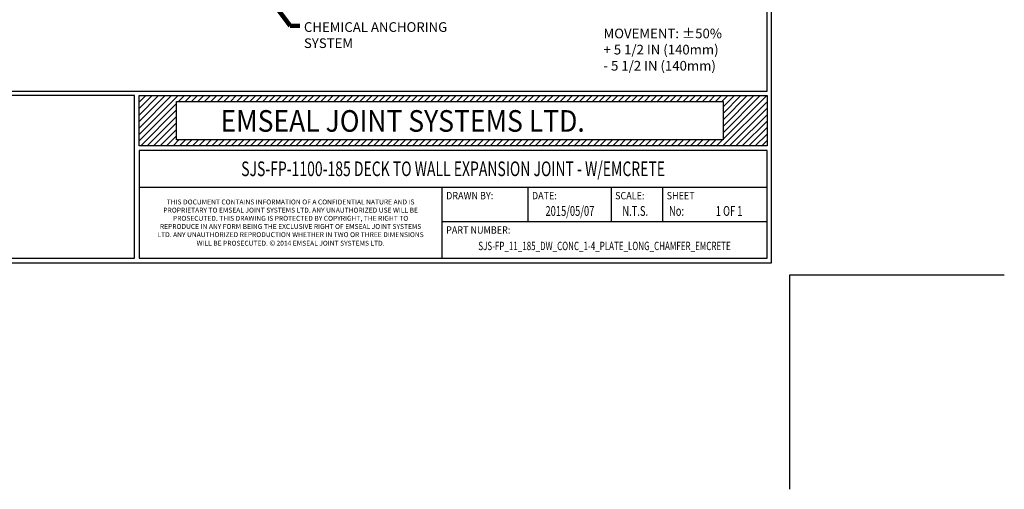
# Model space of a CAD drawing. Extents: x 13 to 3254, y -309 to 1977.
# Drawn here: x 465 to 495, y -309 to -295 of the extents above; entities that cross this region are included whole.
import ezdxf
from ezdxf.enums import TextEntityAlignment as Align

# ---------------------------------------------------------------- set-up
doc = ezdxf.new("R2010")
doc.units = 0
doc.header["$LTSCALE"] = 5
doc.header["$MEASUREMENT"] = 0
doc.layers.get('0').update_dxf_attribs({"color": 200, "linetype": 'CONTINUOUS'})
doc.layers.get('DEFPOINTS').update_dxf_attribs({"linetype": 'CONTINUOUS'})
for name, color, linetype, lineweight in [('TBLOCK-T1', 7, 'CONTINUOUS', 15), ('TBLOCK-T2', 7, 'CONTINUOUS', 18), ('TBLOCK-T3', 241, 'CONTINUOUS', 20), ('TBLOCK-T5', 111, 'CONTINUOUS', 30), ('TEXT - 4', 241, 'CONTINUOUS', 25)]:
    doc.layers.add(name, color=color, linetype=linetype, lineweight=lineweight)
doc.styles.add('ROMANC', font='ROMANC.shx', dxfattribs={"width": 0.7, "height": 3.2})
doc.styles.add('ROMANS', font='romans', dxfattribs={"width": 0.9})
doc.styles.add('ROMANT', font='ROMANT.shx', dxfattribs={"width": 0.9, "height": 6.3})
doc.dimstyles.get("Standard").update_dxf_attribs({"dimtxt": 0.18, "dimasz": 0.18, "dimexe": 0.18, "dimexo": 0.0625, "dimgap": 0.09, "dimtad": 0, "dimtih": 1, "dimtoh": 1, "dimdec": 4, "dimzin": 0, "dimdsep": 46, "dimtxsty": 'Standard', "dimcen": 0.09, "dimadec": 0, "dimazin": 0, "dimtfac": 1, "dimtdec": 4, "dimtofl": 0, "dimtmove": 0, "dimatfit": 3, "dimfxl": 1, "dimtolj": 1, "dimtzin": 0, "dimarcsym": 0})

# ---------------------------------------------------------------- blocks, each defined once
blk = doc.blocks.new('*X5')
at = {"color": 0}
for p, q in [((136.3, 33.06), (144.79, 41.56)), ((136.3, 34.47), (143.38, 41.56)), ((136.3, 35.89), (141.97, 41.56)), ((136.3, 37.3), (140.55, 41.56)), ((136.3, 38.71), (139.14, 41.56)), ((136.3, 40.13), (137.72, 41.56)), ((136.3, 41.54), (136.31, 41.56)), ((144.91, 40.26), (146.21, 41.56)), ((146.32, 40.26), (147.62, 41.56)), ((147.74, 40.26), (149.04, 41.56)), ((149.15, 40.26), (150.45, 41.56)), ((150.56, 40.26), (151.86, 41.56)), ((151.98, 40.26), (153.28, 41.56)), ((153.39, 40.26), (154.69, 41.56)), ((154.81, 40.26), (156.11, 41.56)), ((156.22, 40.26), (157.52, 41.56)), ((157.64, 40.26), (158.94, 41.56)), ((159.05, 40.26), (160.35, 41.56)), ((160.46, 40.26), (161.76, 41.56)), ((161.88, 40.26), (163.18, 41.56)), ((163.29, 40.26), (164.59, 41.56)), ((164.71, 40.26), (166.01, 41.56)), ((166.12, 40.26), (167.42, 41.56)), ((167.54, 40.26), (168.84, 41.56)), ((168.95, 40.26), (170.25, 41.56)), ((170.36, 40.26), (171.66, 41.56)), ((171.78, 40.26), (173.08, 41.56)), ((173.19, 40.26), (174.49, 41.56)), ((174.61, 40.26), (175.91, 41.56)), ((176.02, 40.26), (177.32, 41.56)), ((177.43, 40.26), (178.73, 41.56)), ((178.85, 40.26), (180.15, 41.56)), ((180.26, 40.26), (181.56, 41.56)), ((181.68, 40.26), (182.98, 41.56)), ((183.09, 40.26), (184.39, 41.56)), ((184.51, 40.26), (185.81, 41.56)), ((185.92, 40.26), (187.22, 41.56)), ((187.33, 40.26), (188.63, 41.56)), ((188.75, 40.26), (190.05, 41.56)), ((190.16, 40.26), (191.46, 41.56)), ((191.58, 40.26), (192.88, 41.56)), ((192.99, 40.26), (194.29, 41.56)), ((194.41, 40.26), (195.71, 41.56)), ((195.82, 40.26), (197.12, 41.56)), ((197.23, 40.26), (198.53, 41.56)), ((198.65, 40.26), (199.95, 41.56)), ((200.06, 40.26), (201.36, 41.56)), ((201.48, 40.26), (202.78, 41.56)), ((202.89, 40.26), (204.19, 41.56)), ((204.3, 40.26), (205.6, 41.56)), ((205.72, 40.26), (207.02, 41.56)), ((207.13, 40.26), (208.43, 41.56)), ((208.55, 40.26), (209.85, 41.56)), ((209.96, 40.26), (211.26, 41.56)), ((211.38, 40.26), (212.68, 41.56)), ((212.79, 40.26), (214.09, 41.56)), ((214.2, 40.26), (215.5, 41.56)), ((215.62, 40.26), (216.92, 41.56)), ((217.03, 40.26), (218.33, 41.56)), ((218.45, 40.26), (219.75, 41.56)), ((219.86, 40.26), (221.16, 41.56)), ((221.28, 40.26), (222.58, 41.56)), ((222.69, 40.26), (223.99, 41.56)), ((224.1, 40.26), (225.4, 41.56)), ((225.52, 40.26), (226.82, 41.56)), ((226.93, 40.26), (228.23, 41.56)), ((228.35, 40.26), (229.65, 41.56)), ((229.76, 40.26), (231.06, 41.56)), ((231.17, 40.26), (232.47, 41.56)), ((232.59, 40.26), (233.89, 41.56)), ((234, 40.26), (235.3, 41.56)), ((235.42, 40.26), (236.72, 41.56)), ((236.83, 40.26), (238.13, 41.56)), ((238.25, 40.26), (239.55, 41.56)), ((239.66, 40.26), (240.96, 41.56)), ((241.07, 40.26), (242.37, 41.56)), ((242.49, 40.26), (243.79, 41.56)), ((243.9, 40.26), (245.2, 41.56)), ((245.32, 40.26), (246.62, 41.56)), ((246.73, 40.26), (248.03, 41.56)), ((248.15, 40.26), (249.45, 41.56)), ((249.56, 40.26), (250.86, 41.56)), ((250.97, 40.26), (252.27, 41.56)), ((252.39, 40.26), (253.69, 41.56)), ((253.8, 40.26), (255.1, 41.56)), ((255.22, 40.26), (256.52, 41.56)), ((256.63, 40.26), (257.93, 41.56)), ((258.04, 40.26), (259.34, 41.56)), ((259.46, 40.26), (260.76, 41.56)), ((260.87, 40.26), (262.17, 41.56)), ((262.29, 40.26), (263.59, 41.56)), ((263.7, 40.26), (265, 41.56)), ((263.94, 39.08), (266.42, 41.56)), ((263.94, 37.66), (267.83, 41.56)), ((263.94, 36.25), (269.24, 41.56)), ((263.94, 34.83), (270.66, 41.56)), ((263.94, 33.42), (272.07, 41.56)), ((263.94, 32), (273.49, 41.56)), ((136.3, 31.64), (144.47, 39.82)), ((263.9, 30.56), (273.55, 40.2)), ((265.32, 30.56), (273.55, 38.79)), ((136.62, 30.56), (144.47, 38.41)), ((138.04, 30.56), (144.47, 36.99)), ((266.73, 30.56), (273.55, 37.38)), ((139.45, 30.56), (144.47, 35.58)), ((268.14, 30.56), (273.55, 35.96)), ((269.56, 30.56), (273.55, 34.55)), ((140.86, 30.56), (144.47, 34.16)), ((142.28, 30.56), (144.47, 32.75)), ((270.97, 30.56), (273.55, 33.13)), ((143.69, 30.56), (144.99, 31.86)), ((145.11, 30.56), (146.41, 31.86)), ((146.52, 30.56), (147.82, 31.86)), ((147.94, 30.56), (149.24, 31.86)), ((149.35, 30.56), (150.65, 31.86)), ((150.76, 30.56), (152.06, 31.86)), ((152.18, 30.56), (153.48, 31.86)), ((153.59, 30.56), (154.89, 31.86)), ((155.01, 30.56), (156.31, 31.86)), ((156.42, 30.56), (157.72, 31.86)), ((157.84, 30.56), (159.14, 31.86)), ((159.25, 30.56), (160.55, 31.86)), ((160.66, 30.56), (161.96, 31.86)), ((162.08, 30.56), (163.38, 31.86)), ((163.49, 30.56), (164.79, 31.86)), ((164.91, 30.56), (166.21, 31.86)), ((166.32, 30.56), (167.62, 31.86)), ((167.73, 30.56), (169.03, 31.86)), ((169.15, 30.56), (170.45, 31.86)), ((170.56, 30.56), (171.86, 31.86)), ((171.98, 30.56), (173.28, 31.86)), ((173.39, 30.56), (174.69, 31.86)), ((174.81, 30.56), (176.11, 31.86)), ((176.22, 30.56), (177.52, 31.86)), ((177.63, 30.56), (178.93, 31.86)), ((179.05, 30.56), (180.35, 31.86)), ((180.46, 30.56), (181.76, 31.86)), ((181.88, 30.56), (183.18, 31.86)), ((183.29, 30.56), (184.59, 31.86)), ((184.71, 30.56), (186.01, 31.86)), ((186.12, 30.56), (187.42, 31.86)), ((187.53, 30.56), (188.83, 31.86)), ((188.95, 30.56), (190.25, 31.86)), ((190.36, 30.56), (191.66, 31.86)), ((191.78, 30.56), (193.08, 31.86)), ((193.19, 30.56), (194.49, 31.86)), ((194.6, 30.56), (195.9, 31.86)), ((196.02, 30.56), (197.32, 31.86)), ((197.43, 30.56), (198.73, 31.86)), ((198.85, 30.56), (200.15, 31.86)), ((200.26, 30.56), (201.56, 31.86)), ((201.68, 30.56), (202.98, 31.86)), ((203.09, 30.56), (204.39, 31.86)), ((204.5, 30.56), (205.8, 31.86)), ((205.92, 30.56), (207.22, 31.86)), ((207.33, 30.56), (208.63, 31.86)), ((208.75, 30.56), (210.05, 31.86)), ((210.16, 30.56), (211.46, 31.86)), ((211.58, 30.56), (212.88, 31.86)), ((212.99, 30.56), (214.29, 31.86)), ((214.4, 30.56), (215.7, 31.86)), ((215.82, 30.56), (217.12, 31.86)), ((217.23, 30.56), (218.53, 31.86)), ((218.65, 30.56), (219.95, 31.86)), ((220.06, 30.56), (221.36, 31.86)), ((221.47, 30.56), (222.77, 31.86)), ((222.89, 30.56), (224.19, 31.86)), ((224.3, 30.56), (225.6, 31.86)), ((225.72, 30.56), (227.02, 31.86)), ((227.13, 30.56), (228.43, 31.86)), ((228.55, 30.56), (229.85, 31.86)), ((229.96, 30.56), (231.26, 31.86)), ((231.37, 30.56), (232.67, 31.86)), ((232.79, 30.56), (234.09, 31.86)), ((234.2, 30.56), (235.5, 31.86)), ((235.62, 30.56), (236.92, 31.86)), ((237.03, 30.56), (238.33, 31.86)), ((238.45, 30.56), (239.75, 31.86)), ((239.86, 30.56), (241.16, 31.86)), ((241.27, 30.56), (242.57, 31.86)), ((242.69, 30.56), (243.99, 31.86)), ((244.1, 30.56), (245.4, 31.86)), ((245.52, 30.56), (246.82, 31.86)), ((246.93, 30.56), (248.23, 31.86)), ((248.34, 30.56), (249.64, 31.86)), ((249.76, 30.56), (251.06, 31.86)), ((251.17, 30.56), (252.47, 31.86)), ((252.59, 30.56), (253.89, 31.86)), ((254, 30.56), (255.3, 31.86)), ((255.42, 30.56), (256.72, 31.86)), ((256.83, 30.56), (258.13, 31.86)), ((258.24, 30.56), (259.54, 31.86)), ((259.66, 30.56), (260.96, 31.86)), ((261.07, 30.56), (262.37, 31.86)), ((262.49, 30.56), (263.79, 31.86)), ((272.39, 30.56), (273.55, 31.72))]:
    blk.add_line(p, q, dxfattribs=at)

msp = doc.modelspace()

# ---------------------------------------------------------------- linework, layer by layer
at = {"layer": 'DEFPOINTS'}
for p, q in [((488.74449, -309.14787), (488.74449, -302.50334)), ((488.74449, -302.50334), (495.38902, -302.50334))]:
    msp.add_line(p, q, dxfattribs=at)
at = {"layer": 'TBLOCK-T5'}
for p, q in [((468.5721, -299.77992), (488.03317, -299.77992)), ((477.95886, -301.98186), (477.95886, -299.77992)), ((480.61818, -299.77992), (480.61818, -300.84334)), ((483.19752, -299.77992), (483.19752, -300.84334)), ((484.79424, -299.77992), (484.79424, -300.84334)), ((477.95886, -300.84334), (488.03317, -300.84334))]:
    msp.add_line(p, q, dxfattribs=at)
for points in [[(488.17496, -272.73584), (449.10511, -272.73584), (449.10511, -302.12365), (488.17496, -302.12365)], [(488.03317, -296.80235), (488.03317, -272.87763), (449.2469, -272.87763), (449.2469, -296.80235)], [(468.43031, -301.98186), (468.43031, -296.94414), (449.2469, -296.94414), (449.2469, -301.98186)], [(488.03317, -298.50382), (468.5721, -298.50382), (468.5721, -296.94414), (488.03317, -296.94414)], [(486.67006, -298.31949), (469.73138, -298.31949), (469.73138, -297.12846), (486.67006, -297.12846)], [(488.03317, -298.64561), (468.5721, -298.64561), (468.5721, -301.98186), (488.03317, -301.98186)]]:
    msp.add_lwpolyline(points, close=True, dxfattribs=at)

# ---------------------------------------------------------------- block references
at = {"layer": 'TBLOCK-T5', "xscale": 0.1417890687221829, "yscale": 0.1417890687221829, "zscale": 0.1417890687221829}
msp.add_blockref('*X5', (449.2469, -302.8363), dxfattribs=at)

# ---------------------------------------------------------------- texts
at = {"layer": 'TBLOCK-T1', "insert": (473.26548, -300.88089), "char_height": 0.151875, "width": 8.4664804, "attachment_point": 5, "style": 'ROMANS'}
msp.add_mtext('THIS DOCUMENT CONTAINS INFORMATION OF A CONFIDENTIAL NATURE AND IS PROPRIETARY TO EMSEAL JOINT SYSTEMS LTD. ANY UNAUTHORIZED USE WILL BE PROSECUTED. THIS DRAWING IS PROTECTED BY COPYRIGHT, THE RIGHT TO REPRODUCE IN ANY FORM BEING THE EXCLUSIVE RIGHT OF EMSEAL JOINT SYSTEMS LTD. ANY UNAUTHORIZED REPRODUCTION WHETHER IN TWO OR THREE DIMENSIONS WILL BE PROSECUTED. {\\fArial|b0|i0|c0|p34;\\H1.0833x;©\\fMS Shell Dlg 2|b0|i0|c0|p0;\\H0.65385x; \\Fromans|c0;\\H1.4118x;2014 EMSEAL JOINT SYSTEMS LTD.}', dxfattribs=at)
at = {"layer": 'TBLOCK-T2', "style": 'ROMANS', "width": 0.9}
for s, height, p in [('DRAWN BY:', 0.227813, (478.08666, -300.15955)), ('DATE:', 0.227813, (480.74599, -300.15955)), ('SCALE:', 0.227813, (483.32532, -300.15955)), ('SHEET ', 0.227813, (484.92205, -300.15955)), ('PART NUMBER:', 0.2278125, (478.08666, -301.22297))]:
    msp.add_text(s, height=height, dxfattribs=at).set_placement(p)
at = {"layer": 'TBLOCK-T3', "style": 'ROMANC', "width": 0.7}
for s, height, p in [('SJS-FP-1100-185 DECK TO WALL EXPANSION JOINT - W/EMCRETE', 0.453725, (478.30263, -299.21276)), ('SJS-FP_11_185_DW_CONC_1-4_PLATE_LONG_CHAMFER_EMCRETE', 0.26, (482.99601, -301.60432))]:
    msp.add_text(s, height=height, dxfattribs=at).set_placement(p, align=Align.MIDDLE_CENTER)
for s, p in [('2015/05/07', (481.92261, -300.6721)), ('1 OF 1', (486.85923, -300.6721))]:
    msp.add_text(s, height=0.30375, dxfattribs=at).set_placement(p, align=Align.CENTER)
for s, p in [('N.T.S.', (483.54903, -300.6721)), ('No:', (484.99491, -300.6721))]:
    msp.add_text(s, height=0.30375, dxfattribs=at).set_placement(p)
at = {"layer": 'TBLOCK-T5', "style": 'ROMANT', "width": 0.9}
msp.add_text('EMSEAL JOINT SYSTEMS LTD.', height=0.6699533, dxfattribs=at).set_placement((471.092, -298.06476))
at = {"layer": 'TEXT - 4', "insert": (473.67887, -294.66899), "char_height": 0.3, "attachment_point": 1, "style": 'ROMANS'}
msp.add_mtext_dynamic_manual_height_columns('CHEMICAL ANCHORING\\PSYSTEM', width=6.0891777, gutter_width=90, heights=[0], dxfattribs=at)
at = {"layer": 'TEXT - 4', "insert": (482.96488, -294.86878), "char_height": 0.3, "attachment_point": 1, "style": 'ROMANS'}
msp.add_mtext('MOVEMENT: ±50%\\P^I^I+ 5 1/2 IN (140mm)\\P^I^I- 5 1/2 IN (140mm)', dxfattribs=at)

# ---------------------------------------------------------------- leaders
at = {"layer": 'TEXT - 4'}
msp.add_leader([(471.24783, -292.05398), (473.25595, -294.78237), (473.55639, -294.78237)], dimstyle='Standard', override={"dimtxt": 0.7, "dimasz": 0.3, "dimexe": 0.5, "dimexo": 0.5, "dimtih": 0, "dimtoh": 0, "dimtxsty": 'ROMANS', "dimdle": 0.05, "dimclrd": 256, "dimclre": 256, "dimclrt": 256, "dimtfac": 0.3, "dimlwd": 65535, "dimlwe": 65535}, dxfattribs=at)

doc.saveas('drawing.dxf')
